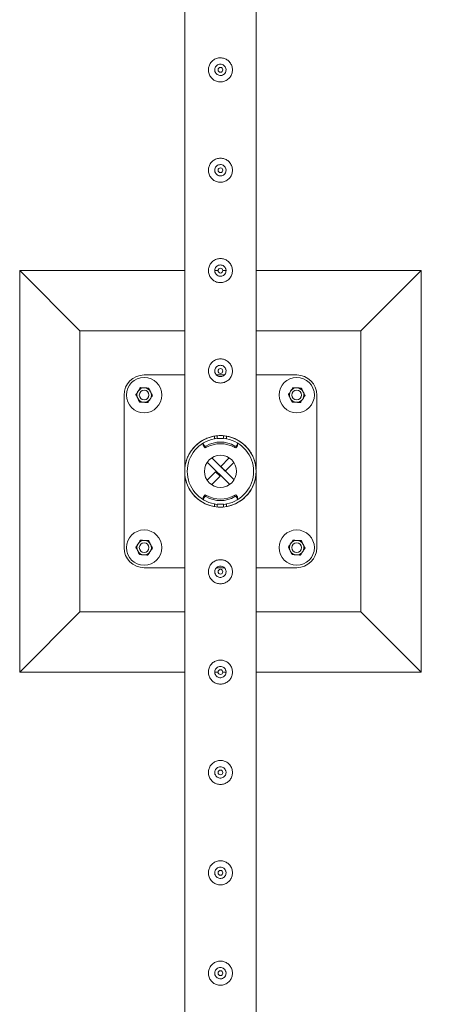
# Model space of a CAD drawing. Units: millimetres. Extents: x 0 to 42, y 0 to 29.8.
# Drawn here: x 32.2 to 32.7, y 18.2 to 19.5 of the extents above; entities that cross this region are included whole.
import ezdxf

# ---------------------------------------------------------------- set-up
doc = ezdxf.new("R2010")
doc.units = ezdxf.units.MM
doc.layers.add('LE_NORM', color=179, linetype='Continuous', lineweight=40)
doc.styles.add('SLDTEXTSTYLE0', font='TXT', dxfattribs={"width": 0.605})
doc.dimstyles.new('SLDDIMSTYLE1', dxfattribs={"dimtxt": 0.35, "dimasz": 0.3, "dimexe": 0, "dimexo": 0.0625, "dimgap": 0.0875, "dimtad": 1, "dimlfac": 100, "dimrnd": 1e-09, "dimzin": 12, "dimdsep": 46, "dimtxsty": 'SLDTEXTSTYLE0', "dimsah": 1, "dimcen": 0.09, "dimadec": 0, "dimazin": 3, "dimtfac": 1, "dimtofl": 0, "dimtmove": 0, "dimatfit": 3, "dimfxl": 0, "dimfrac": 2, "dimtolj": 1, "dimtzin": 12, "dimarcsym": 0})

# ---------------------------------------------------------------- blocks, each defined once
blk = doc.blocks.new('_D_12')
at = {"layer": 'LE_NORM'}
for p, q in [((32.5119, 26.3944), (33.9619, 26.3944)), ((33.8628, 26.3944), (33.8628, 13.8944)), ((32.5119, 13.8944), (33.9619, 13.8944))]:
    blk.add_line(p, q, dxfattribs=at)
for points in [[(33.8628, 26.3944), (33.7628, 26.0944), (33.9628, 26.0944)], [(33.8628, 13.8944), (33.9628, 14.1944), (33.7628, 14.1944)]]:
    blk.add_solid(points, dxfattribs=at)
at = {"layer": 'LE_NORM', "char_height": 0.35, "attachment_point": 1, "rotation": 90, "style": 'SLDTEXTSTYLE0'}
for s, insert in [('(5x250)', (33.4116, 20.1004, -1.2493)), ('1250', (33.4116, 18.8511, -1.2493))]:
    blk.add_mtext(s, dxfattribs=dict(at, insert=insert))

msp = doc.modelspace()

# ---------------------------------------------------------------- linework, layer by layer
at = {"color": 7, "linetype": 'Continuous', "lineweight": 0}
for p, q in [((32.36835, 21.39228), (32.36835, 18.8965)), ((32.45725, 18.89653), (32.45725, 21.39226)), ((32.4059, 19.39566), (32.40575, 19.39439)), ((32.40575, 19.39439), (32.40582, 19.39397)), ((32.4059, 19.27066), (32.40575, 19.26939)), ((32.40575, 19.26939), (32.40582, 19.26897)), ((32.36835, 19.14439), (32.1628, 19.14439)), ((32.1628, 19.14439), (32.2378, 19.06939)), ((32.1628, 19.14439), (32.1628, 18.64439)), ((32.4059, 19.14566), (32.40575, 19.14439)), ((32.4098, 19.14439), (32.40575, 19.14439)), ((32.40575, 19.14439), (32.40582, 19.14397)), ((32.41976, 19.14439), (32.41576, 19.14439)), ((32.6628, 19.14439), (32.45725, 19.14439)), ((32.6628, 19.14439), (32.5878, 19.06939)), ((32.6628, 18.64439), (32.6628, 19.14439)), ((32.36835, 19.06939), (32.2378, 19.06939)), ((32.2378, 19.06939), (32.2378, 18.71939)), ((32.5878, 19.06939), (32.45725, 19.06939)), ((32.5878, 18.71939), (32.5878, 19.06939)), ((32.4059, 19.02066), (32.40575, 19.01939)), ((32.36835, 19.01439), (32.3178, 19.01439)), ((32.40575, 19.01939), (32.40582, 19.01897)), ((32.41763, 19.01439), (32.40796, 19.01439)), ((32.5078, 19.01439), (32.45725, 19.01439)), ((32.2928, 18.98939), (32.2928, 18.79939)), ((32.5328, 18.79939), (32.5328, 18.98939)), ((32.4053, 18.93495), (32.4053, 18.9382)), ((32.4088, 18.93534), (32.4088, 18.93866)), ((32.4088, 18.93534), (32.4168, 18.93534)), ((32.4088, 18.93534), (32.4168, 18.93534)), ((32.4088, 18.93534), (32.4088, 18.93534)), ((32.4168, 18.93534), (32.4168, 18.93864)), ((32.4168, 18.93534), (32.4168, 18.93534)), ((32.4203, 18.9382), (32.4203, 18.93495)), ((32.39146, 18.92884), (32.39146, 18.92684)), ((32.3917, 18.92802), (32.3928, 18.92635)), ((32.3917, 18.92802), (32.3917, 18.92602)), ((32.3917, 18.92602), (32.3928, 18.92435)), ((32.3928, 18.92435), (32.3928, 18.92635)), ((32.39483, 18.92588), (32.39483, 18.92388)), ((32.43077, 18.92388), (32.43077, 18.92588)), ((32.43279, 18.92635), (32.43389, 18.92802)), ((32.43279, 18.92635), (32.43279, 18.92435)), ((32.43279, 18.92435), (32.43389, 18.92602)), ((32.43389, 18.92602), (32.43389, 18.92802)), ((32.43413, 18.92684), (32.43413, 18.92884)), ((32.40227, 18.9114), (32.4298, 18.88387)), ((32.41321, 18.90046), (32.42382, 18.91108)), ((32.39645, 18.90591), (32.42432, 18.87804)), ((32.41887, 18.89481), (32.41321, 18.90046)), ((32.41887, 18.89481), (32.42948, 18.90542)), ((32.36835, 18.89228), (32.36835, 16.3965)), ((32.40673, 18.89398), (32.39611, 18.88336)), ((32.41238, 18.88832), (32.40177, 18.87771)), ((32.40673, 18.89398), (32.41238, 18.88832)), ((32.45725, 18.8965), (32.45725, 18.89653)), ((32.45725, 18.89226), (32.45725, 18.89228)), ((32.45725, 16.39653), (32.45725, 18.89226)), ((32.39146, 18.86194), (32.39146, 18.85994)), ((32.3928, 18.86444), (32.3917, 18.86276)), ((32.3917, 18.86276), (32.3917, 18.86076)), ((32.3928, 18.86244), (32.3917, 18.86076)), ((32.3928, 18.86244), (32.3928, 18.86444)), ((32.39483, 18.8649), (32.39483, 18.8629)), ((32.43077, 18.8629), (32.43077, 18.8649)), ((32.43279, 18.86444), (32.43279, 18.86244)), ((32.43389, 18.86276), (32.43279, 18.86444)), ((32.43389, 18.86076), (32.43279, 18.86244)), ((32.43389, 18.86076), (32.43389, 18.86276)), ((32.43413, 18.85994), (32.43413, 18.86194)), ((32.4053, 18.85058), (32.4053, 18.85383)), ((32.4168, 18.85344), (32.4088, 18.85344)), ((32.4168, 18.85344), (32.4088, 18.85344)), ((32.4088, 18.85344), (32.4088, 18.85014)), ((32.4088, 18.85344), (32.4088, 18.85344)), ((32.4168, 18.85344), (32.4168, 18.85013)), ((32.4168, 18.85344), (32.4168, 18.85344)), ((32.4203, 18.85383), (32.4203, 18.85058)), ((32.3178, 18.77439), (32.36835, 18.77439)), ((32.40795, 18.77439), (32.41764, 18.77439)), ((32.45725, 18.77439), (32.5078, 18.77439)), ((32.4059, 18.77066), (32.40575, 18.76939)), ((32.40575, 18.76939), (32.40582, 18.76897)), ((32.1628, 18.64439), (32.2378, 18.71939)), ((32.2378, 18.71939), (32.36835, 18.71939)), ((32.45725, 18.71939), (32.5878, 18.71939)), ((32.6628, 18.64439), (32.5878, 18.71939)), ((32.1628, 18.64439), (32.36835, 18.64439)), ((32.4059, 18.64566), (32.40575, 18.64439)), ((32.40575, 18.64439), (32.4098, 18.64439)), ((32.40575, 18.64439), (32.40582, 18.64397)), ((32.41576, 18.64439), (32.41976, 18.64439)), ((32.45725, 18.64439), (32.6628, 18.64439)), ((32.4059, 18.52066), (32.40575, 18.51939)), ((32.40575, 18.51939), (32.40582, 18.51897)), ((32.4059, 18.39566), (32.40575, 18.39439)), ((32.40575, 18.39439), (32.40582, 18.39397)), ((32.4059, 18.27066), (32.40575, 18.26939)), ((32.40575, 18.26939), (32.40582, 18.26897))]:
    msp.add_line(p, q, dxfattribs=at)
at = {"color": 7, "linetype": 'Continuous', "lineweight": 0, "flags": 128}
for points in [[(32.4088, 18.93564), (32.40661, 18.93536), (32.4053, 18.93513)], [(32.4203, 18.93513), (32.41898, 18.93536), (32.4168, 18.93564)], [(32.45725, 18.89226), (32.45725, 18.89227), (32.45724, 18.89208), (32.45716, 18.89089), (32.45676, 18.88751), (32.45607, 18.884), (32.45474, 18.87953), (32.45291, 18.87513), (32.45048, 18.87072), (32.44747, 18.8665), (32.4429, 18.86162), (32.44019, 18.85932), (32.43721, 18.85719), (32.43212, 18.85431), (32.4263, 18.85199), (32.42114, 18.85068), (32.4156, 18.84998), (32.41012, 18.84997), (32.40455, 18.85066), (32.39956, 18.85191), (32.39478, 18.8537), (32.38888, 18.85686), (32.38365, 18.86077), (32.38061, 18.86367), (32.37793, 18.86674), (32.37555, 18.87004), (32.37353, 18.87346), (32.3717, 18.87732), (32.37027, 18.88128), (32.369, 18.8865), (32.36856, 18.88954), (32.36845, 18.89072), (32.36837, 18.89178), (32.36835, 18.8922), (32.36835, 18.89228), (32.36835, 18.89228)], [(32.4053, 18.85365), (32.40661, 18.85342), (32.4088, 18.85314)], [(32.4168, 18.85314), (32.41898, 18.85342), (32.4203, 18.85365)]]:
    msp.add_lwpolyline(points, dxfattribs=at)
at = {"color": 7, "linetype": 'Continuous', "lineweight": 0}
for centre, radius in [((32.4128, 19.39439), 0.003), ((32.4128, 19.26939), 0.003), ((32.4128, 19.14439), 0.003), ((32.4128, 19.01939), 0.003), ((32.3178, 18.98939), 0.022), ((32.5078, 18.98939), 0.022), ((32.3178, 18.98939), 0.006), ((32.5078, 18.98939), 0.006), ((32.4128, 18.89439), 0.02), ((32.3178, 18.79939), 0.022), ((32.5078, 18.79939), 0.022), ((32.3178, 18.79939), 0.006), ((32.5078, 18.79939), 0.006), ((32.4128, 18.76939), 0.003), ((32.4128, 18.64439), 0.003), ((32.4128, 18.51939), 0.003), ((32.4128, 18.39439), 0.003), ((32.4128, 18.26939), 0.003)]:
    msp.add_circle(centre, radius, dxfattribs=at)
for centre, radius, start, end in [((32.3178, 18.98939), 0.025, 90, 180), ((32.5078, 18.98939), 0.025, 0, 90), ((32.3178, 18.98939), 0.009, 86.84238, 146.84238), ((32.3178, 18.98939), 0.009, 26.84238, 86.84238), ((32.5078, 18.98939), 0.009, 86.84238, 146.84238), ((32.5078, 18.98939), 0.009, 26.84238, 86.84238), ((32.3178, 18.98939), 0.009, 146.84238, 206.84238), ((32.3178, 18.98939), 0.009, 206.84238, 266.84238), ((32.3178, 18.98939), 0.009, 266.84238, 326.84238), ((32.3178, 18.98939), 0.009, 326.84238, 26.84238), ((32.5078, 18.98939), 0.009, 146.84238, 206.84238), ((32.5078, 18.98939), 0.009, 206.84238, 266.84238), ((32.5078, 18.98939), 0.009, 266.84238, 326.84238), ((32.5078, 18.98939), 0.009, 326.84238, 26.84238), ((32.4128, 18.89439), 0.04445, 99.71392, 260.28608), ((32.4128, 18.89439), 0.04125, 100.47568, 259.52432), ((32.4128, 18.89439), 0.04445, 279.71392, 80.28608), ((32.4128, 18.89439), 0.04125, 280.47568, 79.52432), ((32.39295, 18.92884), 0.0015, 133.83205, 213.29127), ((32.39294, 18.92684), 0.00148, 179.82693, 213.38998), ((32.39405, 18.92717), 0.0015, 213.28783, 300.87919), ((32.39405, 18.92517), 0.0015, 213.29202, 300.875), ((32.4128, 18.89582), 0.03502, 59.12678, 120.87322), ((32.4128, 18.89383), 0.03502, 59.12678, 120.87322), ((32.43154, 18.92717), 0.0015, 239.12081, 326.71217), ((32.43154, 18.92517), 0.0015, 239.125, 326.70798), ((32.43264, 18.92884), 0.0015, 326.75953, 41.69666), ((32.43265, 18.92684), 0.00148, 326.61002, 0.17307), ((32.39294, 18.86195), 0.00148, 146.61002, 180.17307), ((32.39296, 18.85994), 0.0015, 146.72907, 236.52927), ((32.39405, 18.86361), 0.0015, 59.125, 146.70798), ((32.39405, 18.86161), 0.0015, 59.12081, 146.71217), ((32.4128, 18.89496), 0.03502, 239.12678, 300.87322), ((32.4128, 18.89296), 0.03502, 239.12678, 300.87322), ((32.43154, 18.86361), 0.0015, 33.29202, 120.875), ((32.43154, 18.86161), 0.0015, 33.28783, 120.87919), ((32.43264, 18.85994), 0.0015, 313.83205, 33.29127), ((32.43265, 18.86195), 0.00148, 359.82693, 33.38998), ((32.3178, 18.79939), 0.025, 180, 270), ((32.3178, 18.79939), 0.009, 146.84238, 206.84238), ((32.3178, 18.79939), 0.009, 86.84238, 146.84238), ((32.3178, 18.79939), 0.009, 26.84238, 86.84238), ((32.3178, 18.79939), 0.009, 326.84238, 26.84238), ((32.5078, 18.79939), 0.009, 146.84238, 206.84238), ((32.5078, 18.79939), 0.009, 86.84238, 146.84238), ((32.5078, 18.79939), 0.025, 270, 0), ((32.5078, 18.79939), 0.009, 26.84238, 86.84238), ((32.5078, 18.79939), 0.009, 326.84238, 26.84238), ((32.3178, 18.79939), 0.009, 206.84238, 266.84238), ((32.3178, 18.79939), 0.009, 266.84238, 326.84238), ((32.5078, 18.79939), 0.009, 206.84238, 266.84238), ((32.5078, 18.79939), 0.009, 266.84238, 326.84238)]:
    msp.add_arc(centre, radius, start, end, dxfattribs=at)
for points, knots in [([(32.3978, 19.39439), (32.39784, 19.39521), (32.39791, 19.39684), (32.39853, 19.39922), (32.39949, 19.40145), (32.40081, 19.40352), (32.40246, 19.40536), (32.40444, 19.40693), (32.40668, 19.40817), (32.40911, 19.40901), (32.41162, 19.40941), (32.41411, 19.4094), (32.41652, 19.40899), (32.4188, 19.40821), (32.42093, 19.40707), (32.42288, 19.40559), (32.42459, 19.40377), (32.426, 19.40166), (32.42704, 19.39931), (32.42767, 19.39683), (32.42786, 19.39431), (32.42765, 19.39187), (32.42705, 19.38953), (32.4261, 19.38732), (32.4248, 19.38529), (32.42315, 19.38344), (32.42118, 19.38187), (32.41893, 19.38062), (32.4165, 19.37979), (32.414, 19.37937), (32.4115, 19.37938), (32.4091, 19.37979), (32.40682, 19.38057), (32.40468, 19.3817), (32.40273, 19.38318), (32.40102, 19.38499), (32.3996, 19.3871), (32.39857, 19.38944), (32.39792, 19.39189), (32.39784, 19.39356), (32.3978, 19.39439)], [0, 0, 0, 0, 0.02579, 0.0515837, 0.0773288, 0.1030756, 0.1297631, 0.1564531, 0.1838604, 0.2112588, 0.2376807, 0.2640977, 0.289451, 0.3148089, 0.3405118, 0.3662089, 0.3931508, 0.4200923, 0.4474387, 0.4747756, 0.5008473, 0.5269194, 0.5520633, 0.5772099, 0.6031765, 0.6291421, 0.6564024, 0.6836478, 0.7107237, 0.7378018, 0.7635653, 0.7893313, 0.8146606, 0.8400089, 0.8663014, 0.8925959, 0.9199633, 0.9473195, 0.9736619, 1, 1, 1, 1]), ([(32.41985, 19.39439), (32.41977, 19.39361), (32.41962, 19.39203), (32.41842, 19.38994), (32.41665, 19.38833), (32.41442, 19.38739), (32.41202, 19.38725), (32.40972, 19.3879), (32.40776, 19.38927), (32.40635, 19.39121), (32.40566, 19.39353), (32.40578, 19.39592), (32.40667, 19.39814), (32.40824, 19.39994), (32.41033, 19.40114), (32.4127, 19.40158), (32.41506, 19.40121), (32.41717, 19.40009), (32.4188, 19.39833), (32.41971, 19.39632), (32.41981, 19.39496), (32.41985, 19.39439)], [0, 0, 0, 0, 0.0531509, 0.1062897, 0.1599021, 0.2138628, 0.2672864, 0.3201711, 0.3733004, 0.4271165, 0.480987, 0.534179, 0.5870255, 0.6403806, 0.6943152, 0.7480041, 0.8010097, 0.8539517, 0.907542, 0.9615018, 1, 1, 1, 1]), ([(32.41978, 19.39398), (32.41985, 19.39465), (32.41992, 19.39534), (32.41966, 19.39596), (32.41965, 19.39598)], [0, 0, 0, 0, 0.9646495, 1, 1, 1, 1]), ([(32.3978, 19.26939), (32.39784, 19.27021), (32.39791, 19.27184), (32.39853, 19.27422), (32.39949, 19.27645), (32.40081, 19.27852), (32.40246, 19.28036), (32.40444, 19.28193), (32.40668, 19.28317), (32.40911, 19.28401), (32.41162, 19.28441), (32.41411, 19.2844), (32.41652, 19.28399), (32.4188, 19.28321), (32.42093, 19.28207), (32.42288, 19.28059), (32.42459, 19.27877), (32.426, 19.27666), (32.42704, 19.27431), (32.42767, 19.27183), (32.42786, 19.26931), (32.42765, 19.26687), (32.42705, 19.26453), (32.4261, 19.26232), (32.4248, 19.26029), (32.42315, 19.25844), (32.42118, 19.25687), (32.41893, 19.25562), (32.4165, 19.25479), (32.414, 19.25437), (32.4115, 19.25438), (32.4091, 19.25479), (32.40682, 19.25557), (32.40468, 19.2567), (32.40273, 19.25818), (32.40102, 19.25999), (32.3996, 19.2621), (32.39857, 19.26444), (32.39792, 19.26689), (32.39784, 19.26856), (32.3978, 19.26939)], [0, 0, 0, 0, 0.02579, 0.0515837, 0.0773288, 0.1030756, 0.1297631, 0.1564531, 0.1838604, 0.2112588, 0.2376807, 0.2640977, 0.289451, 0.3148089, 0.3405118, 0.3662089, 0.3931508, 0.4200923, 0.4474387, 0.4747756, 0.5008473, 0.5269194, 0.5520633, 0.5772099, 0.6031765, 0.6291421, 0.6564024, 0.6836478, 0.7107237, 0.7378018, 0.7635653, 0.7893313, 0.8146606, 0.8400089, 0.8663014, 0.8925959, 0.9199633, 0.9473195, 0.9736619, 1, 1, 1, 1]), ([(32.41985, 19.26939), (32.41977, 19.26861), (32.41962, 19.26703), (32.41842, 19.26494), (32.41665, 19.26333), (32.41442, 19.26239), (32.41202, 19.26225), (32.40972, 19.2629), (32.40776, 19.26427), (32.40635, 19.26621), (32.40566, 19.26853), (32.40578, 19.27092), (32.40667, 19.27314), (32.40824, 19.27494), (32.41033, 19.27614), (32.4127, 19.27658), (32.41506, 19.27621), (32.41717, 19.27509), (32.4188, 19.27333), (32.41971, 19.27132), (32.41981, 19.26996), (32.41985, 19.26939)], [0, 0, 0, 0, 0.0531509, 0.1062897, 0.1599021, 0.2138628, 0.2672864, 0.3201711, 0.3733004, 0.4271165, 0.480987, 0.534179, 0.5870255, 0.6403806, 0.6943152, 0.7480041, 0.8010097, 0.8539517, 0.907542, 0.9615018, 1, 1, 1, 1]), ([(32.41978, 19.26898), (32.41985, 19.26965), (32.41992, 19.27034), (32.41966, 19.27096), (32.41965, 19.27098)], [0, 0, 0, 0, 0.9646495, 1, 1, 1, 1]), ([(32.3978, 19.14439), (32.39784, 19.14521), (32.39791, 19.14684), (32.39853, 19.14922), (32.39949, 19.15145), (32.40081, 19.15352), (32.40246, 19.15536), (32.40444, 19.15693), (32.40668, 19.15817), (32.40911, 19.15901), (32.41162, 19.15941), (32.41411, 19.1594), (32.41652, 19.15899), (32.4188, 19.15821), (32.42093, 19.15707), (32.42288, 19.15559), (32.42459, 19.15377), (32.426, 19.15166), (32.42704, 19.14931), (32.42767, 19.14683), (32.42786, 19.14431), (32.42765, 19.14187), (32.42705, 19.13953), (32.4261, 19.13732), (32.4248, 19.13529), (32.42315, 19.13344), (32.42118, 19.13187), (32.41893, 19.13062), (32.4165, 19.12979), (32.414, 19.12937), (32.4115, 19.12938), (32.4091, 19.12979), (32.40682, 19.13057), (32.40468, 19.1317), (32.40273, 19.13318), (32.40102, 19.13499), (32.3996, 19.1371), (32.39857, 19.13944), (32.39792, 19.14189), (32.39784, 19.14356), (32.3978, 19.14439)], [0, 0, 0, 0, 0.02578998, 0.05158365, 0.07732875, 0.10307557, 0.12976305, 0.15645313, 0.18386033, 0.2112588, 0.23768064, 0.26409768, 0.28945099, 0.31480883, 0.3405118, 0.36620881, 0.39315077, 0.42009227, 0.44743867, 0.47477551, 0.50084728, 0.52691931, 0.55206321, 0.57720985, 0.60317644, 0.62914254, 0.65640283, 0.68364762, 0.71072366, 0.73780181, 0.76356523, 0.78933127, 0.81466042, 0.84000839, 0.86630091, 0.89259577, 0.91996273, 0.94731891, 0.97366188, 1, 1, 1, 1]), ([(32.41985, 19.14439), (32.41977, 19.14361), (32.41962, 19.14203), (32.41842, 19.13994), (32.41665, 19.13833), (32.41442, 19.13739), (32.41202, 19.13725), (32.40972, 19.1379), (32.40776, 19.13927), (32.40635, 19.14121), (32.40566, 19.14353), (32.40578, 19.14592), (32.40667, 19.14814), (32.40824, 19.14994), (32.41033, 19.15114), (32.4127, 19.15158), (32.41506, 19.15121), (32.41717, 19.15009), (32.4188, 19.14833), (32.41971, 19.14632), (32.41981, 19.14496), (32.41985, 19.14439)], [0, 0, 0, 0, 0.0531508, 0.1062895, 0.1599027, 0.2138633, 0.2672868, 0.3201718, 0.3733002, 0.4271162, 0.480988, 0.5341799, 0.5870262, 0.6403812, 0.6943158, 0.7480045, 0.8010101, 0.8539519, 0.9075422, 0.9615019, 1, 1, 1, 1]), ([(32.41978, 19.14398), (32.41981, 19.14464), (32.41986, 19.14568), (32.41942, 19.14662), (32.41926, 19.14696)], [0, 0, 0, 0, 0.6319715, 1, 1, 1, 1]), ([(32.3978, 19.01939), (32.39784, 19.02021), (32.39791, 19.02184), (32.39853, 19.02422), (32.39949, 19.02645), (32.40081, 19.02852), (32.40246, 19.03036), (32.40444, 19.03193), (32.40668, 19.03317), (32.40911, 19.03401), (32.41162, 19.03441), (32.41411, 19.0344), (32.41652, 19.03399), (32.4188, 19.03321), (32.42093, 19.03207), (32.42288, 19.03059), (32.42459, 19.02877), (32.426, 19.02666), (32.42704, 19.02431), (32.42767, 19.02183), (32.42786, 19.01931), (32.42765, 19.01687), (32.42705, 19.01453), (32.4261, 19.01232), (32.4248, 19.01029), (32.42315, 19.00844), (32.42118, 19.00687), (32.41893, 19.00562), (32.4165, 19.00479), (32.414, 19.00437), (32.4115, 19.00438), (32.4091, 19.00479), (32.40682, 19.00557), (32.40468, 19.0067), (32.40273, 19.00818), (32.40102, 19.00999), (32.3996, 19.0121), (32.39857, 19.01444), (32.39792, 19.01689), (32.39784, 19.01856), (32.3978, 19.01939)], [0, 0, 0, 0, 0.02578998, 0.05158364, 0.07732873, 0.10307608, 0.12976309, 0.15645354, 0.18386044, 0.2112589, 0.23768074, 0.26409777, 0.28945108, 0.31480891, 0.34051159, 0.36620935, 0.3931504, 0.4200924, 0.44743937, 0.47477499, 0.50084739, 0.52691941, 0.5520633, 0.57720994, 0.60317652, 0.62914261, 0.6564029, 0.68364769, 0.71072372, 0.73780186, 0.76356528, 0.78933132, 0.81466046, 0.84000842, 0.86630094, 0.8925958, 0.91996275, 0.94731892, 0.97366189, 1, 1, 1, 1]), ([(32.41985, 19.01939), (32.41977, 19.01861), (32.41962, 19.01703), (32.41842, 19.01494), (32.41665, 19.01333), (32.41442, 19.01239), (32.41202, 19.01225), (32.40972, 19.0129), (32.40776, 19.01427), (32.40635, 19.01621), (32.40566, 19.01853), (32.40578, 19.02092), (32.40667, 19.02314), (32.40824, 19.02494), (32.41033, 19.02614), (32.4127, 19.02658), (32.41506, 19.02621), (32.41717, 19.02509), (32.4188, 19.02333), (32.41971, 19.02132), (32.41981, 19.01996), (32.41985, 19.01939)], [0, 0, 0, 0, 0.0531509, 0.1062897, 0.1599029, 0.2138636, 0.2672872, 0.3201722, 0.3733007, 0.4271168, 0.4809886, 0.5341792, 0.5870269, 0.6403809, 0.6943162, 0.7480048, 0.8010105, 0.8539518, 0.907542, 0.9615018, 1, 1, 1, 1]), ([(32.41978, 19.01898), (32.41981, 19.01964), (32.41986, 19.02068), (32.41942, 19.02162), (32.41926, 19.02196)], [0, 0, 0, 0, 0.6319715, 1, 1, 1, 1]), ([(32.31026, 18.99431), (32.31052, 18.99471), (32.31148, 18.99618), (32.31242, 18.99762), (32.3131, 18.99866)], [0, 0, 0, 0, 0.2686234, 1, 1, 1, 1]), ([(32.3131, 18.99866), (32.31395, 18.99862), (32.31565, 18.99852), (32.3174, 18.99843), (32.31829, 18.99838)], [0, 0, 0, 0, 0.4954221, 1, 1, 1, 1]), ([(32.31829, 18.99838), (32.31841, 18.99837), (32.31935, 18.99832), (32.3211, 18.99822), (32.32268, 18.99814), (32.32348, 18.99809)], [0, 0, 0, 0, 0.0701172, 0.5308891, 1, 1, 1, 1]), ([(32.32348, 18.99809), (32.32386, 18.99734), (32.32463, 18.99582), (32.32543, 18.99425), (32.32583, 18.99346)], [0, 0, 0, 0, 0.4954945, 1, 1, 1, 1]), ([(32.50026, 18.99431), (32.50052, 18.99471), (32.50148, 18.99618), (32.50242, 18.99762), (32.5031, 18.99866)], [0, 0, 0, 0, 0.2686234, 1, 1, 1, 1]), ([(32.5031, 18.99866), (32.50395, 18.99862), (32.50565, 18.99852), (32.50741, 18.99843), (32.50829, 18.99838)], [0, 0, 0, 0, 0.4955109, 1, 1, 1, 1]), ([(32.50829, 18.99838), (32.50842, 18.99837), (32.50935, 18.99832), (32.5111, 18.99822), (32.51268, 18.99814), (32.51348, 18.99809)], [0, 0, 0, 0, 0.0699369, 0.530711, 1, 1, 1, 1]), ([(32.51348, 18.99809), (32.51386, 18.99734), (32.51463, 18.99582), (32.51543, 18.99425), (32.51583, 18.99346)], [0, 0, 0, 0, 0.49545435, 1, 1, 1, 1]), ([(32.30742, 18.98996), (32.30766, 18.99033), (32.30858, 18.99175), (32.30955, 18.99322), (32.31026, 18.99431)], [0, 0, 0, 0, 0.2575446, 1, 1, 1, 1]), ([(32.30977, 18.98533), (32.30971, 18.98544), (32.30929, 18.98627), (32.3085, 18.98784), (32.30778, 18.98925), (32.30742, 18.98996)], [0, 0, 0, 0, 0.0700813, 0.5307557, 1, 1, 1, 1]), ([(32.31211, 18.98069), (32.31173, 18.98144), (32.31096, 18.98296), (32.31017, 18.98454), (32.30977, 18.98533)], [0, 0, 0, 0, 0.4954345, 1, 1, 1, 1]), ([(32.32249, 18.98012), (32.32273, 18.98048), (32.32365, 18.9819), (32.32462, 18.98338), (32.32533, 18.98447)], [0, 0, 0, 0, 0.2575446, 1, 1, 1, 1]), ([(32.32533, 18.98447), (32.32559, 18.98487), (32.32655, 18.98634), (32.32749, 18.98777), (32.32817, 18.98882)], [0, 0, 0, 0, 0.2686423, 1, 1, 1, 1]), ([(32.32583, 18.99346), (32.32588, 18.99335), (32.3263, 18.99251), (32.3271, 18.99094), (32.32781, 18.98953), (32.32817, 18.98882)], [0, 0, 0, 0, 0.07010145, 0.5307756, 1, 1, 1, 1]), ([(32.49742, 18.98996), (32.49766, 18.99033), (32.49858, 18.99175), (32.49955, 18.99322), (32.50026, 18.99431)], [0, 0, 0, 0, 0.2575446, 1, 1, 1, 1]), ([(32.49977, 18.98533), (32.49971, 18.98544), (32.49929, 18.98627), (32.4985, 18.98784), (32.49778, 18.98925), (32.49742, 18.98996)], [0, 0, 0, 0, 0.0700813, 0.5307557, 1, 1, 1, 1]), ([(32.50211, 18.98069), (32.50173, 18.98144), (32.50096, 18.98296), (32.50017, 18.98454), (32.49977, 18.98533)], [0, 0, 0, 0, 0.4954746, 1, 1, 1, 1]), ([(32.51249, 18.98012), (32.51273, 18.98048), (32.51365, 18.9819), (32.51462, 18.98338), (32.51533, 18.98447)], [0, 0, 0, 0, 0.2575446, 1, 1, 1, 1]), ([(32.51533, 18.98447), (32.51559, 18.98487), (32.51655, 18.98634), (32.51749, 18.98777), (32.51817, 18.98882)], [0, 0, 0, 0, 0.2686423, 1, 1, 1, 1]), ([(32.51583, 18.99346), (32.51588, 18.99335), (32.5163, 18.99251), (32.5171, 18.99094), (32.51781, 18.98953), (32.51817, 18.98882)], [0, 0, 0, 0, 0.07010145, 0.5307756, 1, 1, 1, 1]), ([(32.3173, 18.98041), (32.31718, 18.98041), (32.31625, 18.98046), (32.31449, 18.98056), (32.31291, 18.98065), (32.31211, 18.98069)], [0, 0, 0, 0, 0.0699369, 0.530711, 1, 1, 1, 1]), ([(32.32249, 18.98012), (32.32165, 18.98017), (32.31995, 18.98026), (32.31819, 18.98036), (32.3173, 18.98041)], [0, 0, 0, 0, 0.4955097, 1, 1, 1, 1]), ([(32.5073, 18.98041), (32.50718, 18.98041), (32.50625, 18.98046), (32.50449, 18.98056), (32.50291, 18.98065), (32.50211, 18.98069)], [0, 0, 0, 0, 0.0701172, 0.5308891, 1, 1, 1, 1]), ([(32.51249, 18.98012), (32.51165, 18.98017), (32.50995, 18.98026), (32.50819, 18.98036), (32.5073, 18.98041)], [0, 0, 0, 0, 0.4954209, 1, 1, 1, 1]), ([(32.36835, 18.8965), (32.36835, 18.89655), (32.36835, 18.89669), (32.36845, 18.89832), (32.36873, 18.90083), (32.3694, 18.90453), (32.37055, 18.90864), (32.37236, 18.9132), (32.37475, 18.91767), (32.37798, 18.92232), (32.38151, 18.92619), (32.38508, 18.92927), (32.38858, 18.93183), (32.39312, 18.93446), (32.39857, 18.93669), (32.40417, 18.93816), (32.40965, 18.9389), (32.41528, 18.93894), (32.42072, 18.93829), (32.42589, 18.93702), (32.43124, 18.93504), (32.43668, 18.93214), (32.44129, 18.92871), (32.44484, 18.92537), (32.44754, 18.92229), (32.44992, 18.91904), (32.45199, 18.9156), (32.45373, 18.91199), (32.45515, 18.90824), (32.45621, 18.90441), (32.45683, 18.90108), (32.45712, 18.89852), (32.45721, 18.89713), (32.45724, 18.89654), (32.45724, 18.89653), (32.45725, 18.89653)], [0, 0, 0, 0, 0.0054445, 0.0177539, 0.0455608, 0.0735406, 0.1131834, 0.152822, 0.1936789, 0.2345261, 0.2844366, 0.3099726, 0.3355067, 0.3747231, 0.4149499, 0.4477936, 0.4815504, 0.5144128, 0.5483251, 0.5799203, 0.6122608, 0.6562617, 0.7015289, 0.7318676, 0.7622127, 0.7933976, 0.8245856, 0.8573371, 0.8900908, 0.923461, 0.9568318, 0.9767339, 0.9911837, 0.9969024, 1, 1, 1, 1]), ([(32.30742, 18.79996), (32.30766, 18.80033), (32.30858, 18.80175), (32.30955, 18.80322), (32.31026, 18.80431)], [0, 0, 0, 0, 0.2575446, 1, 1, 1, 1]), ([(32.30977, 18.79533), (32.30971, 18.79544), (32.30929, 18.79627), (32.3085, 18.79784), (32.30778, 18.79925), (32.30742, 18.79996)], [0, 0, 0, 0, 0.07010145, 0.5307756, 1, 1, 1, 1]), ([(32.31026, 18.80431), (32.31052, 18.80471), (32.31148, 18.80618), (32.31242, 18.80762), (32.3131, 18.80866)], [0, 0, 0, 0, 0.2686423, 1, 1, 1, 1]), ([(32.3131, 18.80866), (32.31395, 18.80862), (32.31565, 18.80852), (32.3174, 18.80843), (32.31829, 18.80838)], [0, 0, 0, 0, 0.4954209, 1, 1, 1, 1]), ([(32.31829, 18.80838), (32.31841, 18.80837), (32.31935, 18.80832), (32.3211, 18.80822), (32.32268, 18.80814), (32.32348, 18.80809)], [0, 0, 0, 0, 0.0701172, 0.5308891, 1, 1, 1, 1]), ([(32.32348, 18.80809), (32.32386, 18.80734), (32.32463, 18.80582), (32.32543, 18.80425), (32.32583, 18.80346)], [0, 0, 0, 0, 0.4954746, 1, 1, 1, 1]), ([(32.32533, 18.79447), (32.32559, 18.79487), (32.32655, 18.79634), (32.32749, 18.79777), (32.32817, 18.79882)], [0, 0, 0, 0, 0.2686423, 1, 1, 1, 1]), ([(32.32583, 18.80346), (32.32588, 18.80335), (32.3263, 18.80251), (32.3271, 18.80094), (32.32781, 18.79953), (32.32817, 18.79882)], [0, 0, 0, 0, 0.0700813, 0.5307557, 1, 1, 1, 1]), ([(32.49742, 18.79996), (32.49766, 18.80033), (32.49858, 18.80175), (32.49955, 18.80322), (32.50026, 18.80431)], [0, 0, 0, 0, 0.2575446, 1, 1, 1, 1]), ([(32.49977, 18.79533), (32.49971, 18.79544), (32.49929, 18.79627), (32.4985, 18.79784), (32.49778, 18.79925), (32.49742, 18.79996)], [0, 0, 0, 0, 0.07010145, 0.5307756, 1, 1, 1, 1]), ([(32.50026, 18.80431), (32.50052, 18.80471), (32.50148, 18.80618), (32.50242, 18.80762), (32.5031, 18.80866)], [0, 0, 0, 0, 0.2686423, 1, 1, 1, 1]), ([(32.5031, 18.80866), (32.50395, 18.80862), (32.50565, 18.80852), (32.50741, 18.80843), (32.50829, 18.80838)], [0, 0, 0, 0, 0.4955097, 1, 1, 1, 1]), ([(32.50829, 18.80838), (32.50842, 18.80837), (32.50935, 18.80832), (32.5111, 18.80822), (32.51268, 18.80814), (32.51348, 18.80809)], [0, 0, 0, 0, 0.0699369, 0.530711, 1, 1, 1, 1]), ([(32.51348, 18.80809), (32.51386, 18.80734), (32.51463, 18.80582), (32.51543, 18.80425), (32.51583, 18.80346)], [0, 0, 0, 0, 0.4954345, 1, 1, 1, 1]), ([(32.51533, 18.79447), (32.51559, 18.79487), (32.51655, 18.79634), (32.51749, 18.79777), (32.51817, 18.79882)], [0, 0, 0, 0, 0.2686423, 1, 1, 1, 1]), ([(32.51583, 18.80346), (32.51588, 18.80335), (32.5163, 18.80251), (32.5171, 18.80094), (32.51781, 18.79953), (32.51817, 18.79882)], [0, 0, 0, 0, 0.0700813, 0.5307557, 1, 1, 1, 1]), ([(32.31211, 18.79069), (32.31173, 18.79144), (32.31096, 18.79296), (32.31017, 18.79454), (32.30977, 18.79533)], [0, 0, 0, 0, 0.49545435, 1, 1, 1, 1]), ([(32.3173, 18.79041), (32.31718, 18.79041), (32.31625, 18.79046), (32.31449, 18.79056), (32.31291, 18.79065), (32.31211, 18.79069)], [0, 0, 0, 0, 0.0699369, 0.530711, 1, 1, 1, 1]), ([(32.32249, 18.79012), (32.32165, 18.79017), (32.31995, 18.79026), (32.31819, 18.79036), (32.3173, 18.79041)], [0, 0, 0, 0, 0.4955109, 1, 1, 1, 1]), ([(32.32249, 18.79012), (32.32273, 18.79048), (32.32365, 18.7919), (32.32462, 18.79338), (32.32533, 18.79447)], [0, 0, 0, 0, 0.2575631, 1, 1, 1, 1]), ([(32.50211, 18.79069), (32.50173, 18.79144), (32.50096, 18.79296), (32.50017, 18.79454), (32.49977, 18.79533)], [0, 0, 0, 0, 0.4954945, 1, 1, 1, 1]), ([(32.5073, 18.79041), (32.50718, 18.79041), (32.50625, 18.79046), (32.50449, 18.79056), (32.50291, 18.79065), (32.50211, 18.79069)], [0, 0, 0, 0, 0.0701172, 0.5308891, 1, 1, 1, 1]), ([(32.51249, 18.79012), (32.51165, 18.79017), (32.50995, 18.79026), (32.50819, 18.79036), (32.5073, 18.79041)], [0, 0, 0, 0, 0.4954221, 1, 1, 1, 1]), ([(32.51249, 18.79012), (32.51273, 18.79048), (32.51365, 18.7919), (32.51462, 18.79338), (32.51533, 18.79447)], [0, 0, 0, 0, 0.2575631, 1, 1, 1, 1]), ([(32.3978, 18.76939), (32.39784, 18.77021), (32.39791, 18.77184), (32.39853, 18.77422), (32.39949, 18.77645), (32.40081, 18.77852), (32.40246, 18.78036), (32.40444, 18.78193), (32.40668, 18.78317), (32.40911, 18.78401), (32.41162, 18.78441), (32.41411, 18.7844), (32.41652, 18.78399), (32.4188, 18.78321), (32.42093, 18.78207), (32.42288, 18.78059), (32.42459, 18.77877), (32.426, 18.77666), (32.42704, 18.77431), (32.42767, 18.77183), (32.42786, 18.76931), (32.42765, 18.76687), (32.42705, 18.76453), (32.4261, 18.76232), (32.4248, 18.76029), (32.42315, 18.75844), (32.42118, 18.75687), (32.41893, 18.75562), (32.4165, 18.75479), (32.414, 18.75437), (32.4115, 18.75438), (32.4091, 18.75479), (32.40682, 18.75557), (32.40468, 18.7567), (32.40273, 18.75818), (32.40102, 18.75999), (32.3996, 18.7621), (32.39857, 18.76444), (32.39792, 18.76689), (32.39784, 18.76856), (32.3978, 18.76939)], [0, 0, 0, 0, 0.02578998, 0.05158364, 0.07732873, 0.10307608, 0.12976309, 0.15645354, 0.18386044, 0.2112589, 0.23768074, 0.26409777, 0.28945108, 0.31480891, 0.34051159, 0.36620935, 0.3931504, 0.4200924, 0.44743937, 0.47477499, 0.50084739, 0.52691941, 0.5520633, 0.57720994, 0.60317652, 0.62914261, 0.6564029, 0.68364769, 0.71072372, 0.73780186, 0.76356528, 0.78933132, 0.81466046, 0.84000842, 0.86630094, 0.8925958, 0.91996275, 0.94731892, 0.97366189, 1, 1, 1, 1]), ([(32.41985, 18.76939), (32.41977, 18.76861), (32.41962, 18.76703), (32.41842, 18.76494), (32.41665, 18.76333), (32.41442, 18.76239), (32.41202, 18.76225), (32.40972, 18.7629), (32.40776, 18.76427), (32.40635, 18.76621), (32.40566, 18.76853), (32.40578, 18.77092), (32.40667, 18.77314), (32.40824, 18.77494), (32.41033, 18.77614), (32.4127, 18.77658), (32.41506, 18.77621), (32.41717, 18.77509), (32.4188, 18.77333), (32.41971, 18.77132), (32.41981, 18.76996), (32.41985, 18.76939)], [0, 0, 0, 0, 0.0531509, 0.1062897, 0.1599029, 0.2138636, 0.2672872, 0.3201722, 0.3733007, 0.4271168, 0.4809886, 0.5341792, 0.5870269, 0.6403809, 0.6943162, 0.7480048, 0.8010105, 0.8539518, 0.907542, 0.9615018, 1, 1, 1, 1]), ([(32.41978, 18.76898), (32.41981, 18.76964), (32.41986, 18.77068), (32.41942, 18.77162), (32.41926, 18.77196)], [0, 0, 0, 0, 0.6319715, 1, 1, 1, 1]), ([(32.3978, 18.64439), (32.39784, 18.64521), (32.39791, 18.64684), (32.39853, 18.64922), (32.39949, 18.65145), (32.40081, 18.65352), (32.40246, 18.65536), (32.40444, 18.65693), (32.40668, 18.65817), (32.40911, 18.65901), (32.41162, 18.65941), (32.41411, 18.6594), (32.41652, 18.65899), (32.4188, 18.65821), (32.42093, 18.65707), (32.42288, 18.65559), (32.42459, 18.65377), (32.426, 18.65166), (32.42704, 18.64931), (32.42767, 18.64683), (32.42786, 18.64431), (32.42765, 18.64187), (32.42705, 18.63953), (32.4261, 18.63732), (32.4248, 18.63529), (32.42315, 18.63344), (32.42118, 18.63187), (32.41893, 18.63062), (32.4165, 18.62979), (32.414, 18.62937), (32.4115, 18.62938), (32.4091, 18.62979), (32.40682, 18.63057), (32.40468, 18.6317), (32.40273, 18.63318), (32.40102, 18.63499), (32.3996, 18.6371), (32.39857, 18.63944), (32.39792, 18.64189), (32.39784, 18.64356), (32.3978, 18.64439)], [0, 0, 0, 0, 0.02578998, 0.05158364, 0.07732873, 0.10307608, 0.12976309, 0.15645354, 0.18386044, 0.2112589, 0.23768074, 0.26409777, 0.28945108, 0.31480891, 0.34051159, 0.36620935, 0.3931504, 0.4200924, 0.44743937, 0.47477499, 0.50084739, 0.52691941, 0.5520633, 0.57720994, 0.60317652, 0.62914261, 0.6564029, 0.68364769, 0.71072372, 0.73780186, 0.76356528, 0.78933132, 0.81466046, 0.84000842, 0.86630094, 0.8925958, 0.91996275, 0.94731892, 0.97366189, 1, 1, 1, 1]), ([(32.41985, 18.64439), (32.41977, 18.64361), (32.41962, 18.64203), (32.41842, 18.63994), (32.41665, 18.63833), (32.41442, 18.63739), (32.41202, 18.63725), (32.40972, 18.6379), (32.40776, 18.63927), (32.40635, 18.64121), (32.40566, 18.64353), (32.40578, 18.64592), (32.40667, 18.64814), (32.40824, 18.64994), (32.41033, 18.65114), (32.4127, 18.65158), (32.41506, 18.65121), (32.41717, 18.65009), (32.4188, 18.64833), (32.41971, 18.64632), (32.41981, 18.64496), (32.41985, 18.64439)], [0, 0, 0, 0, 0.0531509, 0.1062897, 0.1599029, 0.2138636, 0.2672872, 0.3201722, 0.3733007, 0.4271168, 0.4809886, 0.5341792, 0.5870269, 0.6403809, 0.6943162, 0.7480048, 0.8010105, 0.8539518, 0.907542, 0.9615018, 1, 1, 1, 1]), ([(32.41978, 18.64398), (32.41981, 18.64464), (32.41986, 18.64568), (32.41942, 18.64662), (32.41926, 18.64696)], [0, 0, 0, 0, 0.6319715, 1, 1, 1, 1]), ([(32.3978, 18.51939), (32.39784, 18.52021), (32.39791, 18.52184), (32.39853, 18.52422), (32.39949, 18.52645), (32.40081, 18.52852), (32.40246, 18.53036), (32.40444, 18.53193), (32.40668, 18.53317), (32.40911, 18.53401), (32.41162, 18.53441), (32.41411, 18.5344), (32.41652, 18.53399), (32.4188, 18.53321), (32.42093, 18.53207), (32.42288, 18.53059), (32.42459, 18.52877), (32.426, 18.52666), (32.42704, 18.52431), (32.42767, 18.52183), (32.42786, 18.51931), (32.42765, 18.51687), (32.42705, 18.51453), (32.4261, 18.51232), (32.4248, 18.51029), (32.42315, 18.50844), (32.42118, 18.50687), (32.41893, 18.50562), (32.4165, 18.50479), (32.414, 18.50437), (32.4115, 18.50438), (32.4091, 18.50479), (32.40682, 18.50557), (32.40468, 18.5067), (32.40273, 18.50818), (32.40102, 18.50999), (32.3996, 18.5121), (32.39857, 18.51444), (32.39792, 18.51689), (32.39784, 18.51856), (32.3978, 18.51939)], [0, 0, 0, 0, 0.02578998, 0.05158364, 0.07732873, 0.10307608, 0.12976309, 0.15645354, 0.18386044, 0.2112589, 0.23768074, 0.26409777, 0.28945108, 0.31480891, 0.34051159, 0.36620935, 0.3931504, 0.4200924, 0.44743937, 0.47477499, 0.50084739, 0.52691941, 0.5520633, 0.57720994, 0.60317652, 0.62914261, 0.6564029, 0.68364769, 0.71072372, 0.73780186, 0.76356528, 0.78933132, 0.81466046, 0.84000842, 0.86630094, 0.8925958, 0.91996275, 0.94731892, 0.97366189, 1, 1, 1, 1]), ([(32.41985, 18.51939), (32.41977, 18.51861), (32.41962, 18.51703), (32.41842, 18.51494), (32.41665, 18.51333), (32.41442, 18.51239), (32.41202, 18.51225), (32.40972, 18.5129), (32.40776, 18.51427), (32.40635, 18.51621), (32.40566, 18.51853), (32.40578, 18.52092), (32.40667, 18.52314), (32.40824, 18.52494), (32.41033, 18.52614), (32.4127, 18.52658), (32.41506, 18.52621), (32.41717, 18.52509), (32.4188, 18.52333), (32.41971, 18.52132), (32.41981, 18.51996), (32.41985, 18.51939)], [0, 0, 0, 0, 0.0531509, 0.1062897, 0.1599029, 0.2138636, 0.2672872, 0.3201722, 0.3733007, 0.4271168, 0.4809886, 0.5341792, 0.5870269, 0.6403809, 0.6943162, 0.7480048, 0.8010105, 0.8539518, 0.907542, 0.9615018, 1, 1, 1, 1]), ([(32.41978, 18.51898), (32.41981, 18.51964), (32.41986, 18.52068), (32.41942, 18.52162), (32.41926, 18.52196)], [0, 0, 0, 0, 0.6319715, 1, 1, 1, 1]), ([(32.3978, 18.39439), (32.39784, 18.39521), (32.39791, 18.39684), (32.39853, 18.39922), (32.39949, 18.40145), (32.40081, 18.40352), (32.40246, 18.40536), (32.40444, 18.40693), (32.40668, 18.40817), (32.40911, 18.40901), (32.41162, 18.40941), (32.41411, 18.4094), (32.41652, 18.40899), (32.4188, 18.40821), (32.42093, 18.40707), (32.42288, 18.40559), (32.42459, 18.40377), (32.426, 18.40166), (32.42704, 18.39931), (32.42767, 18.39683), (32.42786, 18.39431), (32.42765, 18.39187), (32.42705, 18.38953), (32.4261, 18.38732), (32.4248, 18.38529), (32.42315, 18.38344), (32.42118, 18.38187), (32.41893, 18.38062), (32.4165, 18.37979), (32.414, 18.37937), (32.4115, 18.37938), (32.4091, 18.37979), (32.40682, 18.38057), (32.40468, 18.3817), (32.40273, 18.38318), (32.40102, 18.38499), (32.3996, 18.3871), (32.39857, 18.38944), (32.39792, 18.39189), (32.39784, 18.39356), (32.3978, 18.39439)], [0, 0, 0, 0, 0.02578998, 0.05158364, 0.07732873, 0.10307608, 0.12976309, 0.15645354, 0.18386044, 0.2112589, 0.23768074, 0.26409777, 0.28945108, 0.31480891, 0.34051159, 0.36620935, 0.3931504, 0.4200924, 0.44743937, 0.47477499, 0.50084739, 0.52691941, 0.5520633, 0.57720994, 0.60317652, 0.62914261, 0.6564029, 0.68364769, 0.71072372, 0.73780186, 0.76356528, 0.78933132, 0.81466046, 0.84000842, 0.86630094, 0.8925958, 0.91996275, 0.94731892, 0.97366189, 1, 1, 1, 1]), ([(32.41985, 18.39439), (32.41977, 18.39361), (32.41962, 18.39203), (32.41842, 18.38994), (32.41665, 18.38833), (32.41442, 18.38739), (32.41202, 18.38725), (32.40972, 18.3879), (32.40776, 18.38927), (32.40635, 18.39121), (32.40566, 18.39353), (32.40578, 18.39592), (32.40667, 18.39814), (32.40824, 18.39994), (32.41033, 18.40114), (32.4127, 18.40158), (32.41506, 18.40121), (32.41717, 18.40009), (32.4188, 18.39833), (32.41971, 18.39632), (32.41981, 18.39496), (32.41985, 18.39439)], [0, 0, 0, 0, 0.0531509, 0.1062897, 0.1599029, 0.2138636, 0.2672872, 0.3201722, 0.3733007, 0.4271168, 0.4809886, 0.5341792, 0.5870269, 0.6403809, 0.6943162, 0.7480048, 0.8010105, 0.8539518, 0.907542, 0.9615018, 1, 1, 1, 1]), ([(32.41978, 18.39398), (32.41981, 18.39464), (32.41986, 18.39568), (32.41942, 18.39662), (32.41926, 18.39696)], [0, 0, 0, 0, 0.6319715, 1, 1, 1, 1]), ([(32.3978, 18.26939), (32.39784, 18.27021), (32.39791, 18.27184), (32.39853, 18.27422), (32.39949, 18.27645), (32.40081, 18.27852), (32.40246, 18.28036), (32.40444, 18.28193), (32.40668, 18.28317), (32.40911, 18.28401), (32.41162, 18.28441), (32.41411, 18.2844), (32.41652, 18.28399), (32.4188, 18.28321), (32.42093, 18.28207), (32.42288, 18.28059), (32.42459, 18.27877), (32.426, 18.27666), (32.42704, 18.27431), (32.42767, 18.27183), (32.42786, 18.26931), (32.42765, 18.26687), (32.42705, 18.26453), (32.4261, 18.26232), (32.4248, 18.26029), (32.42315, 18.25844), (32.42118, 18.25687), (32.41893, 18.25562), (32.4165, 18.25479), (32.414, 18.25437), (32.4115, 18.25438), (32.4091, 18.25479), (32.40682, 18.25557), (32.40468, 18.2567), (32.40273, 18.25818), (32.40102, 18.25999), (32.3996, 18.2621), (32.39857, 18.26444), (32.39792, 18.26689), (32.39784, 18.26856), (32.3978, 18.26939)], [0, 0, 0, 0, 0.02578998, 0.05158364, 0.07732873, 0.10307608, 0.12976309, 0.15645354, 0.18386044, 0.2112589, 0.23768074, 0.26409777, 0.28945108, 0.31480891, 0.34051159, 0.36620935, 0.3931504, 0.4200924, 0.44743937, 0.47477499, 0.50084739, 0.52691941, 0.5520633, 0.57720994, 0.60317652, 0.62914261, 0.6564029, 0.68364769, 0.71072372, 0.73780186, 0.76356528, 0.78933132, 0.81466046, 0.84000842, 0.86630094, 0.8925958, 0.91996275, 0.94731892, 0.97366189, 1, 1, 1, 1]), ([(32.41985, 18.26939), (32.41977, 18.26861), (32.41962, 18.26703), (32.41842, 18.26494), (32.41665, 18.26333), (32.41442, 18.26239), (32.41202, 18.26225), (32.40972, 18.2629), (32.40776, 18.26427), (32.40635, 18.26621), (32.40566, 18.26853), (32.40578, 18.27092), (32.40667, 18.27314), (32.40824, 18.27494), (32.41033, 18.27614), (32.4127, 18.27658), (32.41506, 18.27621), (32.41717, 18.27509), (32.4188, 18.27333), (32.41971, 18.27132), (32.41981, 18.26996), (32.41985, 18.26939)], [0, 0, 0, 0, 0.0531509, 0.1062897, 0.1599029, 0.2138636, 0.2672872, 0.3201722, 0.3733007, 0.4271168, 0.4809886, 0.5341792, 0.5870269, 0.6403809, 0.6943162, 0.7480048, 0.8010105, 0.8539518, 0.907542, 0.9615018, 1, 1, 1, 1]), ([(32.41978, 18.26898), (32.41981, 18.26964), (32.41986, 18.27068), (32.41942, 18.27162), (32.41926, 18.27196)], [0, 0, 0, 0, 0.6319715, 1, 1, 1, 1])]:
    msp.add_open_spline(points, degree=3, knots=knots, dxfattribs=at)

# ---------------------------------------------------------------- dimensions: what is measured, and where the dimension line sits
at = {"layer": 'LE_NORM'}
dim = msp.add_linear_dim(base=(33.8628, 13.89439), p1=(32.4128, 26.39439), p2=(32.4128, 13.89439), angle=90, text='<> (5x250)', dimstyle='SLDDIMSTYLE1', dxfattribs=at)
dim.commit()
dim.dimension.update_dxf_attribs({"geometry": '_D_12', "text_midpoint": (33.8628, 20.14439), "dimtype": 160})

doc.saveas('drawing.dxf')
